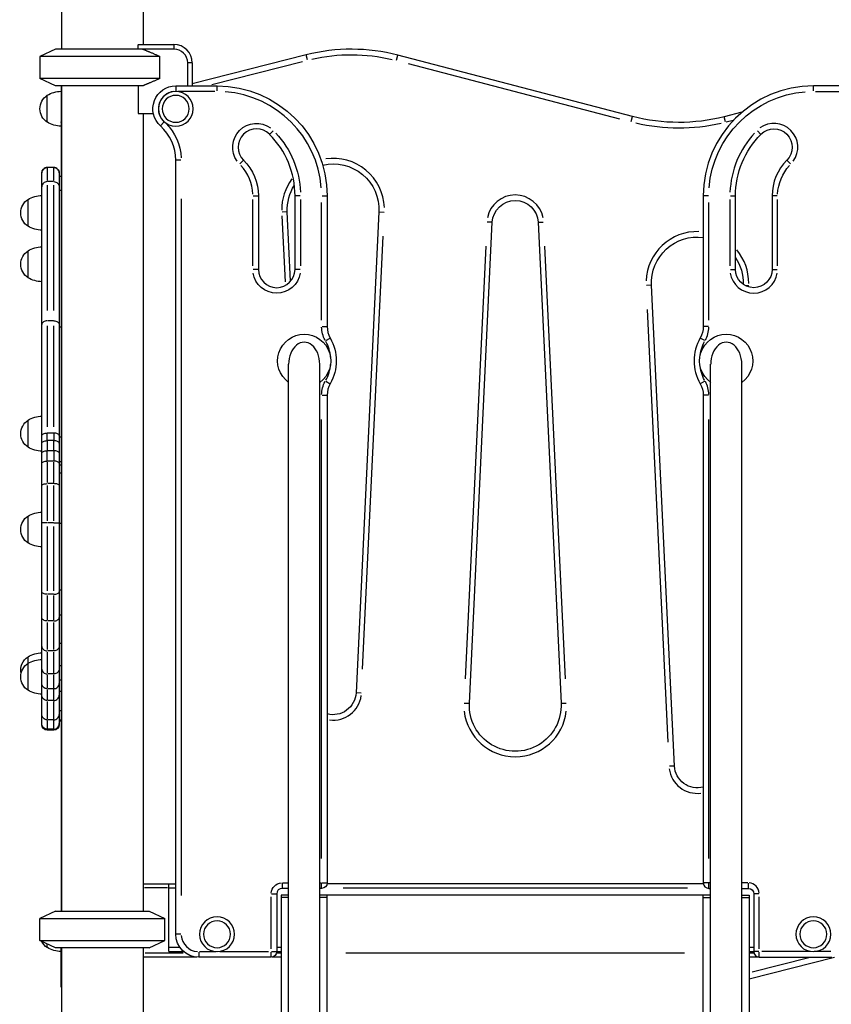
# Model space of a CAD drawing. Units: millimetres. Extents: x 0 to 21000, y 0 to 14850.
# Drawn here: x 4467 to 5351, y 3683 to 4757 of the extents above; entities that cross this region are included whole.
import ezdxf

# ---------------------------------------------------------------- set-up
doc = ezdxf.new("R2010")
doc.units = ezdxf.units.MM
doc.header["$LTSCALE"] = 0.3
doc.layers.add('P001', color=131, linetype='Continuous')

msp = doc.modelspace()

# ---------------------------------------------------------------- linework, layer by layer
at = {"layer": 'P001'}
for p, q in [((4512.4, 4814.7), (4512.4, 4724.7)), ((4601.4, 4814.7), (4601.4, 4729.7)), ((4505.9, 4724.7), (4488.9, 4716.8)), ((4634.9, 4724.7), (4505.9, 4724.7)), ((4595.9, 4724.7), (4595.9, 4729.3)), ((4596.1, 4729.7), (4634.9, 4729.7)), ((4634.9, 4729.5), (4634.9, 4725)), ((4619.7, 4716.8), (4488.9, 4716.8)), ((4488.9, 4716.8), (4488.9, 4692.7)), ((4619.7, 4692.7), (4619.7, 4716.8)), ((4779, 4718.4), (4654.9, 4686.8)), ((4780.4, 4713), (4779, 4718.4)), ((4877.5, 4712.8), (4878.9, 4718.1)), ((5134.8, 4651.3), (4878.9, 4718.1)), ((4649.9, 4684.6), (4649.9, 4709.7)), ((4654.7, 4709.7), (4650.2, 4709.7)), ((4654.9, 4709.7), (4654.9, 4684.6)), ((4676.3, 4686), (4775, 4711.2)), ((4890.2, 4709), (5120.5, 4648.8)), ((4619.7, 4692.7), (4488.9, 4692.7)), ((4505.9, 4684.7), (4488.9, 4692.7)), ((4600.8, 4684.7), (4505.9, 4684.7)), ((4511.9, 4684.7), (4511.9, 3784.7)), ((4512.4, 4684.7), (4512.4, 3784.7)), ((4595.9, 4684.7), (4595.9, 4654.5)), ((4636.9, 4684.6), (4636.9, 4679.1)), ((4636.9, 4684.6), (4681.9, 4684.6)), ((4681.9, 4679.1), (4681.9, 4684.6)), ((5331.9, 4679.1), (5331.9, 4684.6)), ((5376.9, 4684.6), (5331.9, 4684.6)), ((4496.9, 4645), (4496.9, 4674.4)), ((4679.6, 4678.6), (4639.1, 4678.6)), ((5334.1, 4678.6), (5374.7, 4678.6)), ((4595.9, 4654.5), (4612.4, 4654.5)), ((4601.4, 4654.5), (4601.4, 3784.7)), ((5133.4, 4645.9), (5134.8, 4651.2)), ((5253.9, 4655.8), (5234.7, 4651)), ((5236.1, 4645.6), (5234.7, 4650.9)), ((4623.9, 4645.1), (4620.2, 4641)), ((5236.7, 4645.3), (5244.5, 4647.3)), ((4743, 4635.7), (4739.1, 4631.8)), ((5270.8, 4635.7), (5274.7, 4631.8)), ((4503.9, 4595.7), (4496.9, 4595.7)), ((4496.9, 4595.7), (4496.9, 4595.7)), ((4496.9, 4595.4), (4496.9, 4581.5)), ((4503.6, 4595.7), (4497.3, 4595.7)), ((4503.9, 4595.7), (4503.9, 4595.7)), ((4503.9, 4581.5), (4503.9, 4595.4)), ((4511.9, 4603.8), (4512.4, 4603.8)), ((4642.4, 4603.7), (4636.9, 4603.7)), ((4636.9, 3759.6), (4636.9, 4603.7)), ((4706.9, 4599.6), (4710.8, 4603.5)), ((5306.9, 4599.6), (5303, 4603.5)), ((4490.9, 3988), (4490.9, 4589.7)), ((4509.9, 4589.7), (4509.9, 3988)), ((4511.9, 4585.7), (4509.9, 4585.7)), ((4511.8, 4585.7), (4510, 4585.7)), ((4496.9, 4576.5), (4496.9, 4439.6)), ((4503.6, 4580.3), (4497.3, 4580.3)), ((4503.9, 4439.6), (4503.9, 4576.5)), ((4511.8, 4570.5), (4510, 4570.5)), ((4721.4, 4564.6), (4726.9, 4564.6)), ((4726.9, 4564.6), (4726.9, 4484.6)), ((4772.4, 4564.6), (4766.9, 4564.6)), ((4766.9, 4484.6), (4766.9, 4564.6)), ((4796.4, 4564.6), (4801.9, 4564.6)), ((4801.9, 4564.6), (4801.9, 4422.2)), ((5217.4, 4564.6), (5211.9, 4564.6)), ((5211.9, 4564.6), (5211.9, 4422.2)), ((5241.4, 4564.6), (5246.9, 4564.6)), ((5246.9, 4484.6), (5246.9, 4564.6)), ((5292.4, 4564.6), (5286.9, 4564.6)), ((5286.9, 4564.6), (5286.9, 4484.6)), ((4475.9, 4531.5), (4475.9, 4560.9)), ((4642.9, 4561.5), (4642.9, 3801.8)), ((4720.9, 4488.6), (4720.9, 4560.6)), ((4772.9, 4560.6), (4772.9, 4488.6)), ((4795.9, 4429.3), (4795.9, 4557.5)), ((5217.9, 4429.3), (5217.9, 4557.5)), ((5240.9, 4560.6), (5240.9, 4488.6)), ((5292.9, 4488.6), (5292.9, 4560.6)), ((4752.6, 4542.9), (4756.1, 4471)), ((4758.4, 4547.2), (4752.9, 4547)), ((4762, 4471.6), (4758.4, 4547.2)), ((4858.3, 4547.2), (4833.4, 4022.8)), ((4858.3, 4547.2), (4863.9, 4547)), ((4957, 4011.5), (4981.9, 4535.9)), ((4981.9, 4535.9), (4976.4, 4536.1)), ((5031.9, 4535.9), (5037.4, 4536.1)), ((5031.9, 4535.9), (5056.8, 4011.5)), ((4840.6, 4048.7), (4863.1, 4520.7)), ((4974.7, 4509.9), (4952.2, 4038)), ((5061.6, 4038), (5039.1, 4509.9)), ((4475.9, 4475.4), (4475.9, 4504.8)), ((4726.9, 4484.6), (4721.4, 4484.6)), ((4772.4, 4484.6), (4766.9, 4484.6)), ((5241.4, 4484.6), (5246.9, 4484.6)), ((5286.9, 4484.6), (5292.4, 4484.6)), ((5155.4, 4467.4), (5149.9, 4467.1)), ((5180.4, 3943), (5155.4, 4467.4)), ((5257.1, 4467.3), (5261.1, 4467.1)), ((5261.2, 4465.5), (5261.3, 4467)), ((5150.7, 4440.9), (5173.2, 3968.9)), ((4503.6, 4428.5), (4497.3, 4428.5)), ((4496.9, 4423), (4496.9, 4312.8)), ((4503.9, 4312.8), (4503.9, 4423)), ((4511.8, 4421.7), (4510, 4421.7)), ((4796.4, 4422.2), (4801.9, 4422.2)), ((5217.4, 4422.2), (5211.9, 4422.2)), ((4800.4, 4407), (4805.2, 4409.7)), ((5213.4, 4407), (5208.6, 4409.7)), ((4759.9, 3288.1), (4759.9, 4381.1)), ((4793.9, 3288.1), (4793.9, 4381.1)), ((5219.9, 3288.1), (5219.9, 4381.1)), ((5253.9, 3288.1), (5253.9, 4381.1)), ((4800.4, 4362.6), (4805.2, 4359.8)), ((5213.4, 4362.6), (5208.6, 4359.8)), ((4796.4, 4347.4), (4801.9, 4347.4)), ((4801.9, 4347.4), (4801.9, 3815.6)), ((5217.4, 4347.4), (5211.9, 4347.4)), ((5211.9, 4347.4), (5211.9, 3815.6)), ((4475.9, 4290.8), (4475.9, 4320.1)), ((4795.9, 3842.2), (4795.9, 4320.8)), ((5217.9, 3842.2), (5217.9, 4320.8)), ((4503.9, 4306.1), (4496.9, 4306.1)), ((4496.9, 4298.5), (4496.9, 4306)), ((4503.9, 4306), (4503.9, 4298.5)), ((4503.9, 4297.8), (4496.9, 4297.8)), ((4496.9, 4297.2), (4496.9, 4287.4)), ((4503.9, 4287.4), (4503.9, 4297.2)), ((4511.8, 4301.5), (4510, 4301.5)), ((4503.9, 4286.8), (4496.9, 4286.8)), ((4496.9, 4276), (4496.9, 4286.2)), ((4503.9, 4286.2), (4503.9, 4276)), ((4503.9, 4275.5), (4496.9, 4275.5)), ((4496.9, 4274.3), (4496.9, 4252.1)), ((4503.9, 4252.1), (4503.9, 4274.3)), ((4511.8, 4274.7), (4510, 4274.7)), ((4511.9, 4262.3), (4509.9, 4262.3)), ((4511.8, 4271), (4510, 4271)), ((4496.9, 4248.8), (4496.9, 4210.5)), ((4503.6, 4250.9), (4497.3, 4250.9)), ((4503.9, 4210.5), (4503.9, 4248.8)), ((4475.9, 4186.2), (4475.9, 4215.6)), ((4496.9, 4204.3), (4496.9, 4134)), ((4503.6, 4208.3), (4497.3, 4208.3)), ((4503.9, 4134), (4503.9, 4204.3)), ((4511.8, 4207.6), (4510, 4207.6)), ((4511.8, 4134.6), (4510, 4134.6)), ((4496.9, 4128.8), (4496.9, 4102.6)), ((4503.6, 4130.3), (4497.3, 4130.3)), ((4503.9, 4102.6), (4503.9, 4128.8)), ((4503.6, 4101.2), (4497.3, 4101.2)), ((4511.8, 4107.4), (4510, 4107.4)), ((4496.9, 4099.4), (4496.9, 4070.1)), ((4503.9, 4070.1), (4503.9, 4099.4)), ((4511.8, 4076.6), (4510, 4076.6)), ((4475.9, 4025.6), (4475.9, 4062.2)), ((4496.9, 4067.3), (4496.9, 4044.6)), ((4503.6, 4068.7), (4497.3, 4068.7)), ((4503.9, 4044.6), (4503.9, 4067.3)), ((4511.8, 4052.4), (4510, 4052.4)), ((4496.9, 4042.6), (4496.9, 4028)), ((4503.6, 4043.5), (4497.3, 4043.5)), ((4503.9, 4028), (4503.9, 4042.6)), ((4496.9, 4026.6), (4496.9, 4015.1)), ((4503.6, 4027.3), (4497.3, 4027.3)), ((4503.9, 4015.1), (4503.9, 4026.6)), ((4511.8, 4036.7), (4510, 4036.7)), ((4511.8, 4024.1), (4510, 4024.1)), ((4838.9, 4022.5), (4833.4, 4022.8)), ((4496.9, 4013.2), (4496.9, 3994.2)), ((4503.6, 4014.5), (4497.3, 4014.5)), ((4503.9, 3994.2), (4503.9, 4013.2)), ((4951.4, 4011.7), (4956.9, 4011.5)), ((5056.9, 4011.5), (5062.4, 4011.7)), ((4511.8, 4003.2), (4510, 4003.2)), ((4496.9, 3992.7), (4496.9, 3983.6)), ((4496.9, 3983.2), (4496.9, 3982)), ((4503.6, 3993.4), (4497.3, 3993.4)), ((4503.6, 3983.3), (4497.3, 3983.3)), ((4503.9, 3983.6), (4503.9, 3992.7)), ((4503.9, 3982), (4503.9, 3983.2)), ((4511.9, 3992), (4509.9, 3992)), ((4511.8, 3993.2), (4510, 3993.2)), ((4503.9, 3982), (4496.9, 3982)), ((5180.4, 3943), (5174.9, 3942.7)), ((4601.4, 3814.7), (4636.9, 3814.7)), ((4629.4, 3740.7), (4629.4, 3814.7)), ((4752.9, 3815.2), (4752.9, 3809.7)), ((4753.2, 3815.6), (4759.5, 3815.6)), ((4794, 3815.6), (4795.8, 3815.6)), ((4795.9, 3809.7), (4795.9, 3815.2)), ((4796.4, 3815.6), (4801.9, 3815.6)), ((5212, 3814.7), (4801.8, 3814.7)), ((5217.4, 3815.6), (5211.9, 3815.6)), ((5217.9, 3809.7), (5217.9, 3815.2)), ((5219.8, 3815.6), (5218, 3815.6)), ((5260.5, 3815.6), (5254.2, 3815.6)), ((5260.9, 3815.2), (5260.9, 3809.7)), ((4628, 3810.1), (4602.8, 3810.1)), ((4629.8, 3810.1), (4636.5, 3810.1)), ((4741.4, 3803.6), (4746.9, 3803.6)), ((4746.9, 3803.6), (4746.9, 3740.6)), ((4751.9, 3802.1), (4751.9, 2814.7)), ((4759.9, 3802.1), (4751.9, 3802.1)), ((4759.9, 3809.6), (4752.9, 3809.6)), ((4795.9, 3809.6), (4793.9, 3809.6)), ((5219.9, 3802.1), (4793.9, 3802.1)), ((4801.9, 2814.7), (4801.9, 3802.1)), ((4819.2, 3810.1), (5194.6, 3810.1)), ((5211.9, 2814.7), (5211.9, 3802.1)), ((5217.9, 3809.6), (5219.9, 3809.6)), ((5253.9, 3809.6), (5260.9, 3809.6)), ((5253.9, 3802.1), (5261.9, 3802.1)), ((5261.9, 3802.1), (5261.9, 2814.7)), ((5272.4, 3803.6), (5266.9, 3803.6)), ((5266.9, 3803.6), (5266.9, 3740.6)), ((4740.9, 3743.8), (4740.9, 3800.5)), ((4759.9, 3799.8), (4751.9, 3799.8)), ((4801.9, 3799.8), (4793.9, 3799.8)), ((5211.9, 3799.8), (5219.9, 3799.8)), ((5253.9, 3799.8), (5261.9, 3799.8)), ((5272.9, 3743.8), (5272.9, 3800.5)), ((4505.9, 3784.7), (4488.9, 3776.8)), ((4505.9, 3784.7), (4607.9, 3784.7)), ((4607.9, 3784.7), (4624.9, 3776.8)), ((4488.9, 3752.7), (4488.9, 3776.8)), ((4488.9, 3776.8), (4624.9, 3776.8)), ((4624.9, 3752.7), (4624.9, 3776.8)), ((4642.4, 3759.6), (4636.9, 3759.6)), ((4505.9, 3744.7), (4488.9, 3752.7)), ((4488.9, 3752.7), (4624.9, 3752.7)), ((4496.9, 3745), (4496.9, 3748.9)), ((4607.9, 3744.7), (4624.9, 3752.7)), ((4607.9, 3744.7), (4505.9, 3744.7)), ((4511.9, 3703.9), (4511.9, 3744.7)), ((4512.4, 3744.7), (4512.4, 2814.7)), ((4601.4, 3744.7), (4601.4, 2814.7)), ((4603.7, 3739.3), (4645, 3739.3)), ((4629.4, 3740.7), (4645.5, 3740.7)), ((4640.8, 3745.3), (4630, 3745.3)), ((4661.9, 3740.2), (4661.9, 3734.7)), ((4662.9, 3740.6), (4680.9, 3740.6)), ((4684.9, 3740.6), (4738, 3740.6)), ((4740.9, 3734.7), (4740.9, 3740.2)), ((4741.4, 3740.6), (4746.9, 3740.6)), ((4746.9, 3740.7), (4751.9, 3740.7)), ((4747, 3739.3), (4751.6, 3739.3)), ((4751.6, 3745.3), (4747.1, 3745.3)), ((4822.4, 3739.4), (5191.4, 3739.4)), ((5261.9, 3740.7), (5266.9, 3740.7)), ((5266.6, 3745.3), (5262.1, 3745.3)), ((5262.2, 3739.3), (5266.8, 3739.3)), ((5272.4, 3740.6), (5266.9, 3740.6)), ((5272.9, 3734.7), (5272.9, 3740.2)), ((5328.9, 3740.6), (5275.8, 3740.6)), ((5350.9, 3740.6), (5332.9, 3740.6)), ((4659.7, 3734.7), (4601.4, 3734.7)), ((4740.9, 3734.6), (4661.9, 3734.6)), ((4751.9, 3734.7), (4742, 3734.7)), ((5271.8, 3734.7), (5261.9, 3734.7)), ((5261.9, 3711), (5355, 3734.7)), ((5326.9, 3733.8), (5265.3, 3718.1)), ((5272.9, 3734.6), (5351.9, 3734.6))]:
    msp.add_line(p, q, dxfattribs=at)
at = {"layer": 'P001', "extrusion": (0, 0, -1)}
for centre, radius in [((-4636.9, 4659.6), 19), ((-4636.9, 4659.6), 14.7), ((-4681.9, 3759.6), 19), ((-4681.9, 3759.6), 14.7), ((-5331.9, 3759.6), 19), ((-5331.9, 3759.6), 14.7)]:
    msp.add_circle(centre, radius, dxfattribs=at)
at = {"layer": 'P001'}
for centre, radius, start, end in [((4634.9, 4709.7), 20, 0, 90), ((4634.9, 4709.7), 15, 0, 90), ((4828.4, 4524.6), 200, 75.3615, 104.2931), ((4517.9, 4678.7), 6, 156.4428, 180), ((5331.9, 4564.6), 120, 90, 180), ((4636.9, 4659.6), 19, 96.9095, 221.2802), ((4681.9, 4564.6), 114, 4.5, 85.5), ((4586.9, 4603.7), 50, 0, 48.1897), ((5185.4, 4844.8), 206, 256.8081, 282.8466), ((5288.9, 4617.7), 26, 324, 126), ((4724.9, 4617.7), 20, 45, 225), ((4671.9, 4564.6), 95, 0, 45), ((5341.9, 4564.6), 101, 137.25, 177.75), ((4671.9, 4564.6), 49, 2.25, 42.75), ((4808.4, 4549.6), 56, 2.5883, 98.2504), ((5341.9, 4564.6), 55, 135, 180), ((4808.4, 4549.6), 56, 143.2535, 180.6488), ((5006.9, 4534.7), 31, 11.4537, 168.5463), ((5205.4, 4469.8), 56, 88.2736, 177.7551), ((5205.4, 4469.8), 56, 359.5165, 39.8869), ((4746.9, 4484.6), 20, 180, 0), ((5266.9, 4484.6), 26, 189, 351), ((4826.9, 4422.2), 25, 180, 209.9264), ((5186.9, 4422.2), 31, 331.5699, 358.5037), ((4761.9, 4384.8), 44, 5.1066, 28.6201), ((5251.9, 4384.8), 50, 150.0736, 209.9264), ((4761.9, 4384.8), 44, 331.3799, 354.8934), ((4826.9, 4347.4), 25, 150.0736, 180), ((5186.9, 4347.4), 31, 1.4963, 28.4301), ((4808.4, 4024), 31, 262.8888, 352.3061), ((5006.9, 4009.1), 56, 186.5463, 353.4537), ((5205.4, 3944.2), 31, 187.6981, 277.1906), ((5217.9, 3815.6), 6, 180, 270), ((5260.9, 3803.6), 12, 4.5, 85.5), ((4752.9, 3803.6), 6, 90, 180), ((4661.9, 3759.6), 19, 184.5, 265.5), ((5272.9, 3740.6), 6, 180, 270)]:
    msp.add_arc(centre, radius, start, end, dxfattribs=at)
at = {"layer": 'P001', "extrusion": (0, 0, -1)}
for centre, radius, start, end in [((-4828.4, 4524.6), 194, 77.1534, 103.1919), ((-4636.9, 4659.6), 25, 311.8103, 90), ((-4681.9, 4564.6), 120, 90, 180), ((-4506.4, 4659.7), 17.5, 302.8783, 57.1217), ((-4512.4, 4648.7), 30, 58.9183, 89.0683), ((-5331.9, 4564.6), 114, 4.5, 85.5), ((-5185.4, 4844.8), 200, 255.7069, 284.6385), ((-4512.4, 4670.7), 30, 270.9317, 301.0817), ((-4586.9, 4603.7), 56, 134.2198, 177.5905), ((-4724.9, 4617.7), 26, 324, 126), ((-5288.9, 4617.7), 20, 45, 225), ((-4671.9, 4564.6), 101, 137.25, 177.75), ((-5341.9, 4564.6), 95, 0, 45), ((-4671.9, 4564.6), 55, 135, 180), ((-4808.4, 4549.6), 50, 76.9351, 182.7263), ((-5341.9, 4564.6), 49, 2.25, 42.75), ((-4808.4, 4549.6), 50, 357.2737, 32.4023), ((-4491.4, 4535.2), 30, 58.9183, 89.0684), ((-4485.4, 4546.2), 17.5, 302.8783, 57.1217), ((-5006.9, 4534.7), 25, 2.7263, 177.2737), ((-4491.4, 4557.2), 30, 270.9316, 301.0817), ((-5205.4, 4469.8), 50, 357.2737, 97.5057), ((-4485.4, 4490.1), 17.5, 302.8783, 57.1217), ((-4491.4, 4479.1), 30, 58.9183, 89.0684), ((-5205.4, 4469.8), 50, 146.1629, 181.6633), ((-4746.9, 4484.6), 26, 189, 351), ((-5266.9, 4484.6), 20, 180, 0), ((-4491.4, 4501.1), 30, 270.9316, 301.0817), ((-4776.9, 4384.8), 29, 305.817, 234.183), ((-4826.9, 4422.2), 31, 331.5699, 358.5037), ((-5236.9, 4384.8), 29, 305.817, 234.183), ((-5186.9, 4422.2), 25, 180, 209.9264), ((-4761.9, 4384.8), 50, 150.0736, 209.9264), ((-5251.9, 4384.8), 44, 5.1066, 28.6201), ((-5251.9, 4384.8), 44, 331.3799, 354.8934), ((-4826.9, 4347.4), 31, 1.4963, 28.4301), ((-5186.9, 4347.4), 25, 150.0736, 180), ((-4485.4, 4305.4), 17.5, 302.8783, 57.1217), ((-4491.4, 4294.5), 30, 58.9183, 89.0684), ((-4491.4, 4316.4), 30, 270.9316, 301.0817), ((-4491.4, 4189.9), 30, 58.9183, 89.0684), ((-4485.4, 4200.9), 17.5, 302.8783, 57.1217), ((-4491.4, 4211.9), 30, 270.9316, 301.0817), ((-4485.4, 4047.5), 17.5, 348.2063, 57.1217), ((-4491.4, 4036.5), 30, 58.9183, 89.0684), ((-4491.4, 4029.3), 30, 58.9183, 89.0684), ((-4485.4, 4040.3), 17.5, 302.8783, 57.1217), ((-4491.4, 4051.3), 30, 270.9316, 301.0817), ((-4808.4, 4024), 25, 182.7263, 285.0392), ((-5006.9, 4009.1), 50, 177.2737, 2.7263), ((-4496.9, 3988), 6, 270, 0), ((-4503.9, 3988), 6, 180, 270), ((-5205.4, 3944.2), 25, 254.8559, 357.2737), ((-4752.9, 3803.6), 12, 4.5, 85.5), ((-4795.9, 3815.6), 6, 180, 270), ((-5260.9, 3803.6), 6, 90, 180), ((-4661.9, 3759.6), 25, 270, 360), ((-4506.4, 3759.7), 17.5, 302.8783, 332.9162), ((-4512.4, 3770.7), 30, 270.9317, 301.0817), ((-4517.9, 3740.7), 6, 336.4428, 0), ((-4740.9, 3740.6), 6, 180, 270), ((-4517.9, 3703.9), 6, 336.4428, 0)]:
    msp.add_arc(centre, radius, start, end, dxfattribs=at)
for centre, major_axis, ratio, start_param, end_param in [((4556.9, 4750.7), (-44.5, 0), 1, 3.633049, 3.644044), ((4517.9, 4645.6), (6, 0), 0.745356, 2.750999, 3.121035), ((4496.9, 4589.7), (0, 6), 0.999849, 4.712389, 6.283185), ((4517.9, 3741.3), (6, 0), 0.969045, 2.751, 3.121035), ((4517.9, 3710.2), (6, 0), 0.96754, 2.751, 3.121035)]:
    msp.add_ellipse(centre, major_axis=major_axis, ratio=ratio, start_param=start_param, end_param=end_param, dxfattribs=at)
at = {"layer": 'P001'}
for centre, major_axis, ratio, start_param, end_param in [((4503.9, 4589.7), (0, -6), 0.999849, 1.570796, 3.141593), ((4776.9, 4381.1), (0, 24), 0.707107, 4.712389, 7.853982), ((5236.9, 4381.1), (0, 24), 0.707107, 4.712389, 7.853982)]:
    msp.add_ellipse(centre, major_axis=major_axis, ratio=ratio, start_param=start_param, end_param=end_param, dxfattribs=at)
for points, weights in [([(4600.8, 4724.7), (4608.9, 4721.5), (4619.7, 4716.8)], [1.01858341658, 1.07962907145, 1.11528927392]), ([(4619.7, 4692.7), (4608.9, 4688), (4600.8, 4684.7)], [1.75451897597, 1.96362765971, 2.14188030832])]:
    msp.add_rational_spline(points, weights, degree=2, dxfattribs=at)
for points, knots in [([(4496.9, 4595.7), (4496.1, 4595.7), (4495.3, 4595.5), (4493.9, 4594.9), (4493.2, 4594.5), (4492.1, 4593.3), (4491.7, 4592.7), (4491.1, 4591.2), (4490.9, 4590.4), (4490.9, 4589.7)], [0, 0, 0, 0, 0.392699, 0.392699, 0.785398, 0.785398, 1.178097, 1.178097, 1.570796, 1.570796, 1.570796, 1.570796]), ([(4503.9, 4595.7), (4504.7, 4595.7), (4505.5, 4595.5), (4506.9, 4594.9), (4507.6, 4594.5), (4508.7, 4593.3), (4509.1, 4592.7), (4509.7, 4591.2), (4509.9, 4590.4), (4509.9, 4589.7)], [0, 0, 0, 0, 0.392699, 0.392699, 0.785399, 0.785399, 1.178098, 1.178098, 1.570798, 1.570798, 1.570798, 1.570798]), ([(4496.9, 4580.3), (4496.1, 4580.3), (4495.3, 4580.1), (4493.9, 4579.5), (4493.2, 4579.1), (4492.1, 4578), (4491.7, 4577.4), (4491.1, 4575.9), (4490.9, 4575.2), (4490.9, 4574.4)], [0, 0, 0, 0, 0.392699, 0.392699, 0.785398, 0.785398, 1.178097, 1.178097, 1.570796, 1.570796, 1.570796, 1.570796]), ([(4503.9, 4580.3), (4504.7, 4580.3), (4505.5, 4580.1), (4506.9, 4579.5), (4507.6, 4579.1), (4508.7, 4578), (4509.1, 4577.4), (4509.7, 4575.9), (4509.9, 4575.2), (4509.9, 4574.4)], [0, 0, 0, 0, 0.392699, 0.392699, 0.785398, 0.785398, 1.178097, 1.178097, 1.570796, 1.570796, 1.570796, 1.570796]), ([(4496.9, 4428.5), (4496.1, 4428.5), (4495.3, 4428.4), (4493.9, 4428), (4493.2, 4427.7), (4492.1, 4426.9), (4491.7, 4426.5), (4491.1, 4425.5), (4490.9, 4425), (4490.9, 4424.4)], [0, 0, 0, 0, 0.392699, 0.392699, 0.785398, 0.785398, 1.178097, 1.178097, 1.570796, 1.570796, 1.570796, 1.570796]), ([(4503.9, 4428.5), (4504.7, 4428.5), (4505.5, 4428.4), (4506.9, 4428), (4507.6, 4427.7), (4508.7, 4426.9), (4509.1, 4426.5), (4509.7, 4425.5), (4509.9, 4425), (4509.9, 4424.4)], [0, 0, 0, 0, 0.392699, 0.392699, 0.785398, 0.785398, 1.178097, 1.178097, 1.570796, 1.570796, 1.570796, 1.570796]), ([(4490.9, 4303.4), (4490.9, 4303.4), (4490.9, 4303.4), (4490.9, 4303.6), (4490.9, 4303.7), (4491.1, 4304.1), (4491.2, 4304.3), (4491.7, 4304.8), (4492.1, 4305.1), (4493.2, 4305.6), (4493.9, 4305.8), (4495.3, 4306.1), (4496.1, 4306.1), (4496.9, 4306.1)], [-1.8893153, -1.8893153, -1.8893153, -1.8893153, -1.8882052, -1.8882052, -1.7676842, -1.7676842, -1.6471696, -1.6471696, -1.4126802, -1.4126802, -1.178351, -1.178351, -0.9441026, -0.9441026, -0.9441026, -0.9441026]), ([(4509.9, 4303.4), (4509.9, 4303.4), (4509.9, 4303.4), (4509.9, 4303.6), (4509.9, 4303.7), (4509.7, 4304.1), (4509.6, 4304.3), (4509.1, 4304.8), (4508.7, 4305.1), (4507.6, 4305.6), (4506.9, 4305.8), (4505.5, 4306.1), (4504.7, 4306.1), (4503.9, 4306.1)], [-1.8893148, -1.8893148, -1.8893148, -1.8893148, -1.8882042, -1.8882042, -1.7676834, -1.7676834, -1.647169, -1.647169, -1.4126797, -1.4126797, -1.1783505, -1.1783505, -0.9441021, -0.9441021, -0.9441021, -0.9441021]), ([(4490.9, 4295.1), (4490.9, 4295.1), (4490.9, 4295.1), (4490.9, 4295.3), (4490.9, 4295.5), (4491.1, 4295.8), (4491.2, 4296), (4491.7, 4296.5), (4492.1, 4296.8), (4493.2, 4297.3), (4493.9, 4297.4), (4495.3, 4297.7), (4496.1, 4297.8), (4496.9, 4297.8)], [-0.0011133, -0.0011133, -0.0011133, -0.0011133, 0, 0, 0.1204821, 0.1204821, 0.2409586, 0.2409586, 0.4754292, 0.4754292, 0.7097687, 0.7097687, 0.9440424, 0.9440424, 0.9440424, 0.9440424]), ([(4509.9, 4295.1), (4509.9, 4295.1), (4509.9, 4295.1), (4509.9, 4295.3), (4509.9, 4295.5), (4509.7, 4295.8), (4509.6, 4296), (4509.1, 4296.5), (4508.7, 4296.8), (4507.6, 4297.3), (4506.9, 4297.4), (4505.5, 4297.7), (4504.7, 4297.8), (4503.9, 4297.8)], [-0.0011827, -0.0011827, -0.0011827, -0.0011827, 0, 0, 0.1204473, 0.1204473, 0.240889, 0.240889, 0.4753596, 0.4753596, 0.7096991, 0.7096991, 0.9439728, 0.9439728, 0.9439728, 0.9439728]), ([(4490.9, 4284.4), (4490.9, 4284.5), (4490.9, 4284.5), (4490.9, 4284.6), (4490.9, 4284.8), (4491.1, 4285.1), (4491.2, 4285.2), (4491.7, 4285.7), (4492.1, 4285.9), (4493.2, 4286.3), (4493.9, 4286.5), (4495.3, 4286.7), (4496.1, 4286.8), (4496.9, 4286.8)], [-1.8889806, -1.8889806, -1.8889806, -1.8889806, -1.8877761, -1.8877761, -1.7673806, -1.7673806, -1.6469893, -1.6469893, -1.4125378, -1.4125378, -1.1781875, -1.1781875, -0.9438881, -0.9438881, -0.9438881, -0.9438881]), ([(4509.9, 4284.4), (4509.9, 4284.5), (4509.9, 4284.5), (4509.9, 4284.6), (4509.9, 4284.8), (4509.7, 4285.1), (4509.6, 4285.2), (4509.1, 4285.7), (4508.7, 4285.9), (4507.6, 4286.3), (4506.9, 4286.5), (4505.5, 4286.7), (4504.7, 4286.8), (4503.9, 4286.8)], [-0.0012044, -0.0012044, -0.0012044, -0.0012044, 0, 0, 0.1203955, 0.1203955, 0.2407868, 0.2407868, 0.4752384, 0.4752384, 0.7095887, 0.7095887, 0.9438881, 0.9438881, 0.9438881, 0.9438881]), ([(4490.9, 4273.1), (4490.9, 4273.1), (4490.9, 4273.1), (4490.9, 4273.2), (4490.9, 4273.4), (4491.1, 4273.7), (4491.2, 4273.8), (4491.7, 4274.3), (4492.1, 4274.5), (4493.2, 4275), (4493.9, 4275.2), (4495.3, 4275.4), (4496.1, 4275.5), (4496.9, 4275.5)], [-0.9449727, -0.9449727, -0.9449727, -0.9449727, -0.9437207, -0.9437207, -0.8234235, -0.8234235, -0.7031282, -0.7031282, -0.4687136, -0.4687136, -0.2343452, -0.2343452, 0, 0, 0, 0]), ([(4509.9, 4273.1), (4509.9, 4273.1), (4509.9, 4273.1), (4509.9, 4273.2), (4509.9, 4273.4), (4509.7, 4273.7), (4509.6, 4273.8), (4509.1, 4274.3), (4508.7, 4274.5), (4507.6, 4275), (4506.9, 4275.2), (4505.5, 4275.4), (4504.7, 4275.5), (4503.9, 4275.5)], [-0.0012521, -0.0012521, -0.0012521, -0.0012521, 0, 0, 0.120298, 0.120298, 0.2405942, 0.2405942, 0.4750104, 0.4750104, 0.7093806, 0.7093806, 0.9437274, 0.9437274, 0.9437274, 0.9437274]), ([(4490.9, 4249.1), (4490.9, 4249.1), (4490.9, 4249.1), (4490.9, 4249.4), (4491.1, 4249.6), (4491.7, 4250), (4492.1, 4250.2), (4493.2, 4250.5), (4493.9, 4250.7), (4495.3, 4250.8), (4496.1, 4250.9), (4496.9, 4250.9)], [-0.9454815, -0.9454815, -0.9454815, -0.9454815, -0.9434724, -0.9434724, -0.7031585, -0.7031585, -0.4687704, -0.4687704, -0.2343847, -0.2343847, 0, 0, 0, 0]), ([(4509.9, 4249.1), (4509.9, 4249.1), (4509.9, 4249.1), (4509.9, 4249.4), (4509.7, 4249.6), (4509.1, 4250), (4508.7, 4250.2), (4507.6, 4250.5), (4506.9, 4250.7), (4505.5, 4250.8), (4504.7, 4250.9), (4503.9, 4250.9)], [-0.9454792, -0.9454792, -0.9454792, -0.9454792, -0.9432363, -0.9432363, -0.7031585, -0.7031585, -0.4687704, -0.4687704, -0.2343847, -0.2343847, 0, 0, 0, 0]), ([(4496.9, 4208.3), (4496.1, 4208.3), (4495.3, 4208.3), (4493.9, 4208.2), (4493.2, 4208.2), (4492.1, 4208.1), (4491.7, 4208.1), (4491.1, 4208), (4490.9, 4207.9), (4490.9, 4207.9)], [0, 0, 0, 0, 0.392699, 0.392699, 0.785398, 0.785398, 1.178097, 1.178097, 1.570796, 1.570796, 1.570796, 1.570796]), ([(4503.9, 4208.3), (4504.7, 4208.3), (4505.5, 4208.3), (4506.9, 4208.2), (4507.6, 4208.2), (4508.7, 4208.1), (4509.1, 4208.1), (4509.7, 4208), (4509.9, 4207.9), (4509.9, 4207.9)], [0, 0, 0, 0, 0.392699, 0.392699, 0.785398, 0.785398, 1.178097, 1.178097, 1.570796, 1.570796, 1.570796, 1.570796]), ([(4496.9, 4130.3), (4496.1, 4130.3), (4495.3, 4130.4), (4493.9, 4130.7), (4493.2, 4130.8), (4492.1, 4131.3), (4491.7, 4131.6), (4491.1, 4132.2), (4490.9, 4132.6), (4490.9, 4132.9)], [0, 0, 0, 0, 0.392699, 0.392699, 0.785398, 0.785398, 1.178097, 1.178097, 1.570796, 1.570796, 1.570796, 1.570796]), ([(4503.9, 4130.3), (4504.7, 4130.3), (4505.5, 4130.4), (4506.9, 4130.7), (4507.6, 4130.8), (4508.7, 4131.3), (4509.1, 4131.6), (4509.7, 4132.2), (4509.9, 4132.6), (4509.9, 4132.9)], [0, 0, 0, 0, 0.392699, 0.392699, 0.785398, 0.785398, 1.178097, 1.178097, 1.570796, 1.570796, 1.570796, 1.570796]), ([(4496.9, 4101.2), (4496.1, 4101.2), (4495.3, 4101.3), (4493.9, 4101.7), (4493.2, 4102), (4492.1, 4102.6), (4491.7, 4103), (4491.1, 4103.9), (4490.9, 4104.4), (4490.9, 4104.9)], [0, 0, 0, 0, 0.392699, 0.392699, 0.785398, 0.785398, 1.178097, 1.178097, 1.570796, 1.570796, 1.570796, 1.570796]), ([(4503.9, 4101.2), (4504.7, 4101.2), (4505.5, 4101.3), (4506.9, 4101.7), (4507.6, 4102), (4508.7, 4102.6), (4509.1, 4103.1), (4509.7, 4103.9), (4509.9, 4104.4), (4509.9, 4104.9)], [0, 0, 0, 0, 0.392699, 0.392699, 0.785398, 0.785398, 1.178097, 1.178097, 1.570796, 1.570796, 1.570796, 1.570796]), ([(4490.9, 4073.4), (4490.9, 4073.4), (4490.9, 4073.4), (4490.9, 4072.8), (4491.1, 4072.2), (4491.7, 4071), (4492.1, 4070.5), (4493.2, 4069.6), (4493.9, 4069.3), (4495.3, 4068.8), (4496.1, 4068.7), (4496.9, 4068.7)], [-0.0021116, -0.0021116, -0.0021116, -0.0021116, 0, 0, 0.2402126, 0.2402126, 0.4746013, 0.4746013, 0.7089869, 0.7089869, 0.9433709, 0.9433709, 0.9433709, 0.9433709]), ([(4509.9, 4073.4), (4509.9, 4073.4), (4509.9, 4073.4), (4509.9, 4072.8), (4509.7, 4072.2), (4509.1, 4071), (4508.7, 4070.5), (4507.6, 4069.6), (4506.9, 4069.3), (4505.5, 4068.8), (4504.7, 4068.7), (4503.9, 4068.7)], [-0.0018386, -0.0018386, -0.0018386, -0.0018386, 0, 0, 0.2404883, 0.2404883, 0.474877, 0.474877, 0.7092626, 0.7092626, 0.9436466, 0.9436466, 0.9436466, 0.9436466]), ([(4490.9, 4048.8), (4490.9, 4048.8), (4490.9, 4048.8), (4490.9, 4048.1), (4491.1, 4047.4), (4491.7, 4046.1), (4492.1, 4045.5), (4493.2, 4044.6), (4493.9, 4044.2), (4495.3, 4043.6), (4496.1, 4043.5), (4496.9, 4043.5)], [-0.0025063, -0.0025063, -0.0025063, -0.0025063, 0, 0, 0.2398078, 0.2398078, 0.4741949, 0.4741949, 0.7085813, 0.7085813, 0.9429673, 0.9429673, 0.9429673, 0.9429673]), ([(4509.9, 4048.8), (4509.9, 4048.8), (4509.9, 4048.8), (4509.9, 4048.1), (4509.7, 4047.4), (4509.1, 4046.1), (4508.7, 4045.5), (4507.6, 4044.6), (4506.9, 4044.2), (4505.5, 4043.6), (4504.7, 4043.5), (4503.9, 4043.5)], [-0.0021197, -0.0021197, -0.0021197, -0.0021197, 0, 0, 0.2401983, 0.2401983, 0.4745855, 0.4745855, 0.7089719, 0.7089719, 0.9433581, 0.9433581, 0.9433581, 0.9433581]), ([(4496.9, 4027.3), (4496.1, 4027.3), (4495.3, 4027.4), (4493.9, 4028), (4493.2, 4028.4), (4492.1, 4029.5), (4491.7, 4030.1), (4491.1, 4031.4), (4490.9, 4032.2), (4490.9, 4032.9)], [0, 0, 0, 0, 0.392699, 0.392699, 0.785398, 0.785398, 1.178097, 1.178097, 1.570796, 1.570796, 1.570796, 1.570796]), ([(4503.9, 4027.3), (4504.7, 4027.3), (4505.5, 4027.4), (4506.9, 4028), (4507.6, 4028.4), (4508.7, 4029.5), (4509.1, 4030.1), (4509.7, 4031.4), (4509.9, 4032.2), (4509.9, 4032.9)], [0, 0, 0, 0, 0.392699, 0.392699, 0.785398, 0.785398, 1.178097, 1.178097, 1.570796, 1.570796, 1.570796, 1.570796]), ([(4496.9, 4014.5), (4496.1, 4014.5), (4495.3, 4014.7), (4493.9, 4015.2), (4493.2, 4015.7), (4492.1, 4016.7), (4491.7, 4017.4), (4491.1, 4018.8), (4490.9, 4019.5), (4490.9, 4020.3)], [0, 0, 0, 0, 0.392699, 0.392699, 0.785398, 0.785398, 1.178097, 1.178097, 1.570796, 1.570796, 1.570796, 1.570796]), ([(4503.9, 4014.5), (4504.7, 4014.5), (4505.5, 4014.7), (4506.9, 4015.3), (4507.6, 4015.7), (4508.7, 4016.7), (4509.1, 4017.4), (4509.7, 4018.8), (4509.9, 4019.5), (4509.9, 4020.3)], [0, 0, 0, 0, 0.392699, 0.392699, 0.785398, 0.785398, 1.178097, 1.178097, 1.570796, 1.570796, 1.570796, 1.570796]), ([(4496.9, 3993.4), (4496.1, 3993.4), (4495.3, 3993.5), (4493.9, 3994.1), (4493.2, 3994.6), (4492.1, 3995.7), (4491.7, 3996.3), (4491.1, 3997.7), (4490.9, 3998.5), (4490.9, 3999.3)], [0, 0, 0, 0, 0.392699, 0.392699, 0.785398, 0.785398, 1.178097, 1.178097, 1.570796, 1.570796, 1.570796, 1.570796]), ([(4503.9, 3993.4), (4504.7, 3993.4), (4505.5, 3993.5), (4506.9, 3994.1), (4507.6, 3994.6), (4508.7, 3995.7), (4509.1, 3996.3), (4509.7, 3997.7), (4509.9, 3998.5), (4509.9, 3999.3)], [0, 0, 0, 0, 0.392699, 0.392699, 0.785398, 0.785398, 1.178097, 1.178097, 1.570796, 1.570796, 1.570796, 1.570796]), ([(4496.9, 3983.3), (4496.1, 3983.3), (4495.3, 3983.4), (4493.9, 3984), (4493.2, 3984.5), (4492.1, 3985.6), (4491.7, 3986.2), (4491.1, 3987.7), (4490.9, 3988.5), (4490.9, 3989.3)], [0, 0, 0, 0, 0.392699, 0.392699, 0.785398, 0.785398, 1.178097, 1.178097, 1.570796, 1.570796, 1.570796, 1.570796]), ([(4503.9, 3983.3), (4504.7, 3983.3), (4505.5, 3983.4), (4506.9, 3984), (4507.6, 3984.5), (4508.7, 3985.6), (4509.1, 3986.2), (4509.7, 3987.7), (4509.9, 3988.5), (4509.9, 3989.3)], [0, 0, 0, 0, 0.392699, 0.392699, 0.785398, 0.785398, 1.178097, 1.178097, 1.570796, 1.570796, 1.570796, 1.570796]), ([(4512.4, 3739), (4512.4, 3739), (4512.4, 3739), (4512.1, 3739.8), (4511.9, 3740.5), (4511.9, 3741.3)], [1.1596461, 1.1596461, 1.1596461, 1.1596461, 1.1780976, 1.1780976, 1.5707968, 1.5707968, 1.5707968, 1.5707968])]:
    msp.add_open_spline(points, degree=3, knots=knots, dxfattribs=at)
msp.add_open_spline([(4508.5, 4102.5), (4508.5, 4102.5), (4508.5, 4102.5), (4508.5, 4102.5)], degree=3, dxfattribs=at)

doc.saveas('drawing.dxf')
